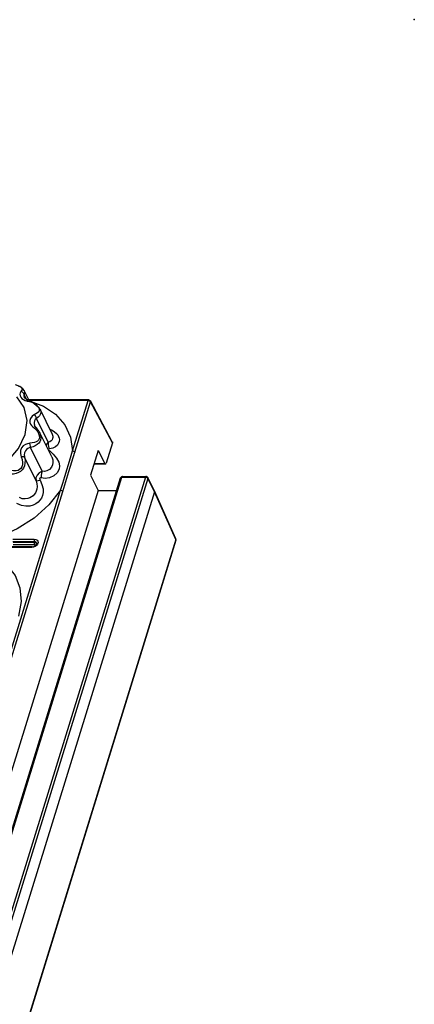
# Model space of a CAD drawing. Units: inches. Extents: x -4 to 128, y -2 to 81.
# Drawn here: x 122 to 128, y 65 to 81 of the extents above; entities that cross this region are included whole.
import ezdxf

# ---------------------------------------------------------------- set-up
doc = ezdxf.new("R2010")
doc.units = ezdxf.units.IN
doc.header["$LTSCALE"] = 1.98
doc.header["$MEASUREMENT"] = 0
doc.header["$PDSIZE"] = 0.3125
doc.layers.add('R-SWTS-DET1', color=1, linetype='Continuous')

msp = doc.modelspace()

# ---------------------------------------------------------------- linework, layer by layer
at = {"layer": 'R-SWTS-DET1'}
for p, q in [((122.055, 74.562), (122.044, 74.545)), ((122.068, 74.536), (122.044, 74.545)), ((122.098, 74.562), (122.076, 74.592)), ((122.157, 74.377), (122.097, 74.498)), ((122.177, 74.401), (122.098, 74.562)), ((122.099, 74.288), (121.976, 74.462)), ((122.103, 74.445), (122.098, 74.452)), ((122.098, 74.452), (122.098, 74.452)), ((122.128, 74.422), (122.103, 74.445)), ((122.115, 74.403), (122.149, 74.393)), ((122.149, 74.393), (122.184, 74.384)), ((122.185, 74.411), (122.172, 74.412)), ((122.184, 74.384), (122.219, 74.373)), ((122.185, 74.411), (122.185, 74.411)), ((123.14, 74.411), (122.185, 74.411)), ((123.131, 74.4), (122.185, 74.4)), ((122.193, 74.393), (122.409, 74.312)), ((122.194, 74.395), (122.194, 74.395)), ((122.282, 74.347), (122.194, 74.395)), ((122.88, 73.587), (123.131, 74.4)), ((122.918, 73.568), (123.169, 74.381)), ((123.16, 74.39), (123.169, 74.381)), ((123.522, 73.733), (123.168, 74.395)), ((123.523, 73.719), (123.169, 74.381)), ((122.548, 73.865), (122.353, 74.263)), ((122.276, 73.983), (122.266, 73.998)), ((122.266, 73.998), (122.267, 73.998)), ((122.484, 73.73), (122.297, 74.111)), ((122.237, 73.975), (122.263, 73.954)), ((122.28, 73.962), (122.263, 73.954)), ((122.263, 73.954), (122.291, 73.927)), ((122.295, 73.961), (122.276, 73.983)), ((122.295, 73.961), (122.295, 73.961)), ((122.346, 73.89), (122.295, 73.961)), ((122.336, 73.854), (122.344, 73.815)), ((122.543, 73.489), (122.346, 73.891)), ((122.346, 73.891), (122.346, 73.89)), ((122.548, 73.864), (122.548, 73.864)), ((122.344, 73.815), (122.341, 73.782)), ((123.523, 73.719), (123.422, 73.39)), ((122.387, 73.259), (122.2, 73.64)), ((122.492, 73.654), (122.509, 73.62)), ((122.498, 73.599), (122.51, 73.586)), ((122.499, 73.579), (122.51, 73.586)), ((122.51, 73.586), (122.568, 73.532)), ((122.818, 73.252), (122.918, 73.568)), ((122.846, 73.472), (122.88, 73.587)), ((123.292, 73.594), (123.168, 73.193)), ((123.292, 73.594), (123.404, 73.384)), ((122.29, 73.104), (122.103, 73.485)), ((122.543, 73.489), (122.543, 73.489)), ((123.225, 73.378), (123.412, 73.378)), ((123.227, 73.384), (123.404, 73.384)), ((123.412, 73.378), (123.416, 73.38)), ((123.416, 73.38), (123.422, 73.39)), ((122.721, 72.931), (122.818, 73.252)), ((118.107, 55.197), (123.655, 73.151)), ((118.127, 55.208), (123.675, 73.161)), ((124.057, 73.161), (118.509, 55.208)), ((124.095, 73.142), (118.547, 55.188)), ((123.168, 73.193), (123.291, 72.948)), ((123.675, 73.161), (124.057, 73.161)), ((123.685, 73.173), (124.067, 73.173)), ((124.062, 73.171), (124.057, 73.161)), ((124.073, 73.158), (124.057, 73.161)), ((124.067, 73.173), (124.062, 73.171)), ((124.067, 73.173), (124.067, 73.173)), ((124.202, 72.94), (124.095, 73.156)), ((124.095, 73.156), (124.095, 73.155)), ((124.202, 72.927), (124.095, 73.142)), ((123.291, 72.948), (117.735, 54.97)), ((124.202, 72.927), (118.654, 54.973)), ((121.427, 68.887), (122.683, 72.95)), ((121.465, 68.868), (122.721, 72.931)), ((123.291, 72.948), (123.592, 72.948)), ((124.202, 72.927), (124.202, 72.94)), ((124.202, 72.94), (124.202, 72.94)), ((124.549, 72.165), (124.202, 72.94)), ((124.55, 72.152), (124.202, 72.927)), ((124.55, 72.152), (118.77, 53.449)), ((124.551, 72.143), (118.771, 53.44)), ((121.915, 72.161), (122.261, 72.161)), ((121.915, 72.123), (122.26, 72.123)), ((121.919, 72.11), (122.264, 72.11)), ((122.26, 72.123), (122.264, 72.11)), ((122.266, 72.097), (122.264, 72.11)), ((122.266, 72.084), (122.266, 72.097)), ((122.296, 72.076), (122.3, 72.093)), ((124.55, 72.152), (124.549, 72.165)), ((124.552, 72.158), (124.549, 72.165)), ((124.551, 72.143), (124.55, 72.152)), ((124.551, 72.143), (124.552, 72.158)), ((122.219, 72.026), (121.873, 72.026)), ((122.228, 72.038), (121.883, 72.038)), ((121.919, 72.072), (122.264, 72.072)), ((122.246, 72.03), (122.219, 72.026)), ((122.228, 72.038), (122.255, 72.043)), ((122.264, 72.072), (122.266, 72.084))]:
    msp.add_line(p, q, dxfattribs=at)
for points in [[(122.076, 74.592), (122.026, 74.626), (121.955, 74.656)], [(122.002, 74.637), (122.035, 74.62), (122.055, 74.604), (122.063, 74.591), (122.062, 74.577), (122.055, 74.562)], [(122.044, 74.545), (122.034, 74.526), (122.029, 74.504), (122.03, 74.479), (122.041, 74.454), (122.059, 74.433)], [(122.097, 74.498), (122.086, 74.519), (122.068, 74.536)], [(122.097, 74.498), (122.093, 74.488), (122.092, 74.474), (122.096, 74.458), (122.098, 74.452)], [(122.098, 74.562), (122.104, 74.541), (122.103, 74.52), (122.097, 74.498)], [(122.059, 74.433), (122.085, 74.416), (122.115, 74.403)], [(122.194, 74.395), (122.175, 74.402), (122.128, 74.422)], [(122.175, 74.4), (122.18, 74.409), (122.185, 74.411)], [(122.194, 74.395), (122.191, 74.394), (122.184, 74.384)], [(122.219, 74.373), (122.256, 74.354), (122.291, 74.328), (122.321, 74.297)], [(122.352, 74.264), (122.341, 74.283), (122.282, 74.347)], [(123.131, 74.4), (123.136, 74.409), (123.14, 74.411)], [(123.131, 74.4), (123.146, 74.397), (123.16, 74.39)], [(123.14, 74.411), (123.156, 74.408), (123.167, 74.397), (123.168, 74.395)], [(123.168, 74.395), (123.169, 74.393), (123.169, 74.381)], [(122.115, 73.851), (122.147, 74.079), (122.099, 74.288)], [(122.262, 74.174), (122.224, 74.147), (122.199, 74.112), (122.189, 74.078), (122.19, 74.047), (122.2, 74.021), (122.216, 73.998), (122.237, 73.975)], [(122.313, 74.203), (122.288, 74.188), (122.262, 74.174)], [(122.297, 74.111), (122.291, 74.134), (122.279, 74.156), (122.262, 74.174)], [(122.353, 74.263), (122.359, 74.248), (122.365, 74.214), (122.359, 74.184), (122.343, 74.156), (122.321, 74.132), (122.297, 74.111)], [(122.321, 74.297), (122.339, 74.266), (122.341, 74.241), (122.332, 74.22), (122.313, 74.203)], [(122.409, 74.312), (122.605, 74.18), (122.752, 74.01), (122.845, 73.809), (122.88, 73.587)], [(122.297, 74.111), (122.276, 74.094), (122.262, 74.071), (122.257, 74.047), (122.258, 74.025), (122.263, 74.006), (122.266, 73.998)], [(120.231, 73.415), (120.355, 73.241), (120.544, 73.116), (120.783, 73.052), (121.054, 73.052), (121.333, 73.116), (121.599, 73.241), (121.83, 73.415), (122.006, 73.624), (122.115, 73.851)], [(122.295, 73.961), (122.292, 73.963), (122.28, 73.962)], [(122.291, 73.927), (122.316, 73.894), (122.336, 73.854)], [(122.346, 73.89), (122.362, 73.846), (122.367, 73.801), (122.361, 73.76)], [(122.548, 73.864), (122.551, 73.859), (122.557, 73.842), (122.56, 73.824), (122.561, 73.805), (122.557, 73.786), (122.549, 73.766), (122.534, 73.748), (122.512, 73.735), (122.484, 73.73)], [(122.589, 73.895), (122.618, 73.87), (122.639, 73.846), (122.653, 73.821), (122.662, 73.795), (122.666, 73.769), (122.663, 73.741), (122.654, 73.711), (122.635, 73.681), (122.605, 73.653), (122.562, 73.63), (122.509, 73.62)], [(122.512, 73.939), (122.55, 73.92), (122.589, 73.895)], [(122.188, 73.711), (122.151, 73.703), (122.116, 73.689), (122.083, 73.666), (122.055, 73.634), (122.038, 73.593), (122.035, 73.544), (122.051, 73.491)], [(122.341, 73.782), (122.331, 73.762), (122.315, 73.746), (122.292, 73.733), (122.263, 73.723), (122.227, 73.716), (122.188, 73.711)], [(122.2, 73.64), (122.199, 73.662), (122.195, 73.687), (122.188, 73.711)], [(122.361, 73.76), (122.35, 73.734), (122.332, 73.711), (122.308, 73.689), (122.277, 73.67), (122.24, 73.654), (122.2, 73.64)], [(122.484, 73.73), (122.457, 73.695), (122.452, 73.674)], [(122.484, 73.73), (122.484, 73.692), (122.492, 73.654)], [(123.522, 73.733), (123.523, 73.731), (123.523, 73.719)], [(122.098, 73.521), (122.111, 73.436), (122.109, 73.389), (122.1, 73.347), (122.085, 73.31), (122.064, 73.28), (122.038, 73.255), (122.007, 73.236), (121.97, 73.222), (121.927, 73.213), (121.88, 73.21), (121.833, 73.212)], [(122.2, 73.64), (122.178, 73.635), (122.156, 73.624), (122.136, 73.608), (122.117, 73.585), (122.103, 73.556), (122.098, 73.521)], [(122.509, 73.62), (122.498, 73.618), (122.493, 73.61), (122.498, 73.599)], [(122.568, 73.532), (122.621, 73.471), (122.656, 73.406), (122.668, 73.345), (122.661, 73.291)], [(122.88, 73.587), (122.895, 73.584), (122.909, 73.577), (122.918, 73.568)], [(122.051, 73.491), (122.065, 73.445), (122.071, 73.401), (122.068, 73.362), (122.06, 73.329), (122.045, 73.304), (122.024, 73.285), (121.998, 73.272), (121.965, 73.266), (121.927, 73.265), (121.885, 73.271), (121.843, 73.28)], [(122.103, 73.485), (122.093, 73.492), (122.074, 73.493), (122.051, 73.491)], [(122.557, 73.362), (122.537, 73.322), (122.505, 73.287), (122.465, 73.265), (122.424, 73.256), (122.387, 73.259)], [(122.543, 73.489), (122.559, 73.443), (122.563, 73.4), (122.557, 73.362)], [(122.683, 72.95), (122.72, 73.066), (122.754, 73.173), (122.846, 73.472)], [(123.404, 73.384), (123.41, 73.378), (123.412, 73.378)], [(122.683, 72.95), (122.497, 72.713), (122.26, 72.501), (121.983, 72.325), (121.681, 72.195), (121.368, 72.117), (121.059, 72.094), (120.768, 72.128), (120.51, 72.217), (120.298, 72.357), (120.141, 72.542), (120.048, 72.763), (120.024, 73.009), (120.069, 73.262)], [(122.387, 73.259), (122.341, 73.234), (122.305, 73.194), (122.288, 73.149), (122.29, 73.104)], [(122.387, 73.259), (122.378, 73.226), (122.373, 73.188), (122.374, 73.149)], [(122.661, 73.291), (122.63, 73.233), (122.576, 73.183), (122.508, 73.152), (122.438, 73.142), (122.374, 73.149)], [(122.353, 73.115), (122.384, 73.045), (122.402, 72.976), (122.404, 72.916), (122.394, 72.865), (122.375, 72.823), (122.351, 72.788), (122.321, 72.758), (122.285, 72.732), (122.242, 72.711), (122.189, 72.696), (122.126, 72.692), (122.053, 72.705), (121.979, 72.736)], [(122.29, 73.104), (122.304, 73.057), (122.308, 73.01), (122.304, 72.97), (122.293, 72.936), (122.279, 72.907), (122.261, 72.883), (122.24, 72.863), (122.216, 72.844), (122.188, 72.829), (122.154, 72.816), (122.113, 72.81), (122.067, 72.814), (122.02, 72.831)], [(122.29, 73.104), (122.302, 73.104), (122.323, 73.108), (122.353, 73.115)], [(122.374, 73.149), (122.359, 73.15), (122.349, 73.144), (122.347, 73.131), (122.353, 73.115)], [(123.685, 73.173), (123.669, 73.169), (123.658, 73.157), (123.655, 73.151)], [(123.655, 73.151), (123.663, 73.159), (123.675, 73.161)], [(123.685, 73.173), (123.681, 73.171), (123.675, 73.161)], [(124.095, 73.155), (124.088, 73.165), (124.073, 73.172), (124.067, 73.173)], [(124.095, 73.142), (124.086, 73.151), (124.073, 73.158)], [(124.095, 73.155), (124.095, 73.154), (124.095, 73.142)], [(122.683, 72.95), (122.699, 72.948), (122.712, 72.941), (122.721, 72.931)], [(122.261, 72.161), (122.286, 72.157), (122.307, 72.145), (122.319, 72.127), (122.322, 72.105), (122.314, 72.081), (122.298, 72.059), (122.274, 72.041), (122.246, 72.03)], [(122.261, 72.161), (122.258, 72.149), (122.258, 72.136), (122.26, 72.123)], [(122.26, 72.123), (122.277, 72.121), (122.291, 72.113), (122.298, 72.101), (122.3, 72.093)], [(122.264, 72.11), (122.294, 72.098), (122.297, 72.091)], [(122.219, 72.026), (122.223, 72.034), (122.228, 72.038)], [(122.255, 72.043), (122.28, 72.057), (122.296, 72.076)], [(122.264, 72.072), (122.277, 72.067), (122.278, 72.056)], [(121.819, 71.74), (121.951, 71.572), (122.029, 71.371), (122.047, 71.15), (122.005, 70.918)]]:
    msp.add_lwpolyline(points, dxfattribs=at)
msp.add_point((128.406, 80.556, -0.002), dxfattribs=at)

doc.saveas('drawing.dxf')
